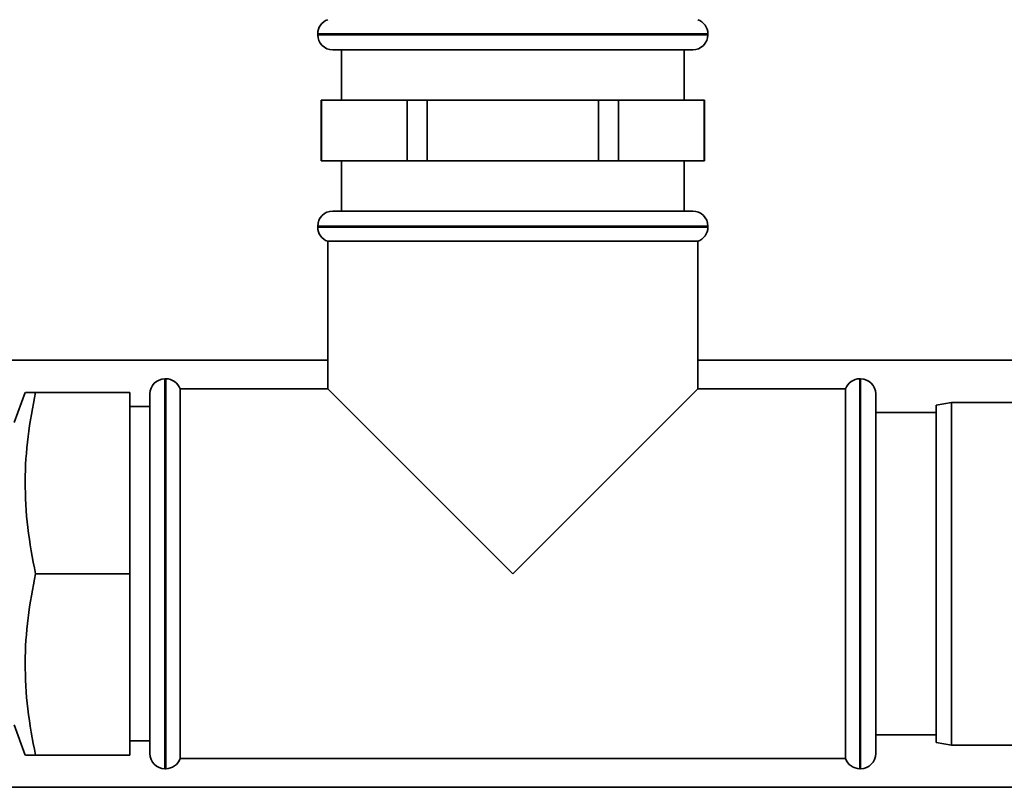
# Paper-space layout 'Blatt1' of a CAD drawing. Units: millimetres. Extents: x 0 to 5940, y 0 to 4200.
# Drawn here: x 1747 to 1845, y 2615 to 2692 of the extents above; entities that cross this region are included whole.
import ezdxf

# ---------------------------------------------------------------- set-up
doc = ezdxf.new("R2010")
doc.units = ezdxf.units.MM
doc.header["$LTSCALE"] = 10

psp = doc.layouts.new('Blatt1')

# ---------------------------------------------------------------- linework, layer by layer
at = {"color": 7, "linetype": 'Continuous', "lineweight": 35}
for p, q in [((1776.804, 2690.152), (1776.804, 2690.067)), ((1815.504, 2690.152), (1776.804, 2690.152)), ((1776.804, 2690.067), (1815.504, 2690.067)), ((1815.504, 2690.067), (1815.504, 2690.152)), ((1814.004, 2688.567), (1778.304, 2688.567)), ((1779.154, 2688.567), (1779.154, 2683.567)), ((1813.154, 2683.567), (1813.154, 2688.567)), ((1777.154, 2683.567), (1777.154, 2677.567)), ((1777.154, 2683.567), (1777.189, 2683.567)), ((1777.189, 2677.567), (1777.189, 2683.567)), ((1777.189, 2683.567), (1781.432, 2683.567)), ((1781.432, 2683.567), (1785.675, 2683.567)), ((1785.675, 2683.567), (1785.675, 2677.567)), ((1785.675, 2683.567), (1787.669, 2683.567)), ((1787.669, 2677.567), (1787.669, 2683.567)), ((1787.669, 2683.567), (1796.154, 2683.567)), ((1796.154, 2683.567), (1804.64, 2683.567)), ((1804.64, 2683.567), (1804.64, 2677.567)), ((1804.64, 2683.567), (1806.634, 2683.567)), ((1806.634, 2677.567), (1806.634, 2683.567)), ((1806.634, 2683.567), (1810.877, 2683.567)), ((1810.877, 2683.567), (1815.119, 2683.567)), ((1815.119, 2683.567), (1815.119, 2677.567)), ((1815.119, 2683.567), (1815.154, 2683.567)), ((1815.154, 2677.567), (1815.154, 2683.567)), ((1777.154, 2677.567), (1777.189, 2677.567)), ((1781.432, 2677.567), (1777.189, 2677.567)), ((1779.154, 2677.567), (1779.154, 2672.567)), ((1785.675, 2677.567), (1781.432, 2677.567)), ((1785.675, 2677.567), (1787.669, 2677.567)), ((1796.154, 2677.567), (1787.669, 2677.567)), ((1804.64, 2677.567), (1796.154, 2677.567)), ((1804.64, 2677.567), (1806.634, 2677.567)), ((1810.877, 2677.567), (1806.634, 2677.567)), ((1815.119, 2677.567), (1810.877, 2677.567)), ((1813.154, 2672.567), (1813.154, 2677.567)), ((1815.119, 2677.567), (1815.154, 2677.567)), ((1778.304, 2672.567), (1814.004, 2672.567)), ((1776.804, 2671.067), (1776.804, 2670.981)), ((1815.504, 2671.067), (1776.804, 2671.067)), ((1815.504, 2670.981), (1815.504, 2671.067)), ((1776.804, 2670.981), (1796.154, 2670.981)), ((1796.154, 2670.981), (1815.504, 2670.981)), ((1777.804, 2669.567), (1777.804, 2654.917)), ((1777.804, 2669.567), (1814.504, 2669.567)), ((1814.504, 2654.917), (1814.504, 2669.567)), ((1777.804, 2657.767), (1558.004, 2657.767)), ((1876.154, 2657.767), (1814.504, 2657.767)), ((1761.74, 2655.917), (1761.654, 2655.917)), ((1761.654, 2655.917), (1761.654, 2636.567)), ((1761.74, 2617.217), (1761.74, 2655.917)), ((1830.654, 2655.917), (1830.569, 2655.917)), ((1830.569, 2655.917), (1830.569, 2636.567)), ((1830.654, 2636.567), (1830.654, 2655.917)), ((1747.792, 2654.567), (1746.7, 2651.567)), ((1748.806, 2654.567), (1758.154, 2654.567)), ((1758.154, 2654.567), (1758.154, 2636.567)), ((1777.804, 2654.917), (1763.154, 2654.917)), ((1763.154, 2636.567), (1763.154, 2654.917)), ((1777.804, 2654.917), (1796.154, 2636.567)), ((1796.154, 2636.567), (1814.504, 2654.917)), ((1829.154, 2654.917), (1814.504, 2654.917)), ((1829.154, 2654.917), (1829.154, 2618.217)), ((1760.154, 2636.567), (1760.154, 2654.417)), ((1832.154, 2654.417), (1832.154, 2636.567)), ((1839.654, 2653.567), (1838.154, 2653.302)), ((1876.154, 2653.567), (1839.654, 2653.567)), ((1839.654, 2653.567), (1839.654, 2619.567)), ((1760.154, 2653.167), (1758.154, 2653.167)), ((1838.154, 2652.567), (1832.154, 2652.567)), ((1838.154, 2619.831), (1838.154, 2653.302)), ((1748.806, 2636.567), (1758.154, 2636.567)), ((1758.154, 2636.567), (1758.154, 2618.567)), ((1760.154, 2618.717), (1760.154, 2636.567)), ((1761.654, 2636.567), (1761.654, 2617.217)), ((1763.154, 2618.217), (1763.154, 2636.567)), ((1830.569, 2636.567), (1830.569, 2617.217)), ((1830.654, 2617.217), (1830.654, 2636.567)), ((1832.154, 2636.567), (1832.154, 2618.717)), ((1746.7, 2621.567), (1747.792, 2618.567)), ((1832.154, 2620.567), (1838.154, 2620.567)), ((1758.154, 2619.967), (1760.154, 2619.967)), ((1838.154, 2619.831), (1839.654, 2619.567)), ((1839.654, 2619.567), (1876.154, 2619.567)), ((1748.806, 2618.567), (1758.154, 2618.567)), ((1763.154, 2618.217), (1829.154, 2618.217)), ((1761.654, 2617.217), (1761.74, 2617.217)), ((1830.569, 2617.217), (1830.654, 2617.217)), ((1558.004, 2615.367), (1876.154, 2615.367))]:
    psp.add_line(p, q, dxfattribs=at)
for centre, start, end in [((1778.304, 2690.152), 109.47122, 180), ((1814.004, 2690.152), 0, 70.52878), ((1778.304, 2690.067), 180, 270), ((1814.004, 2690.067), 270, 0), ((1778.304, 2671.067), 90, 180), ((1814.004, 2671.067), 0, 90), ((1778.304, 2670.981), 180, 250.52878), ((1814.004, 2670.981), 289.47122, 0), ((1761.654, 2654.417), 90, 180), ((1761.74, 2654.417), 19.47122, 90), ((1830.569, 2654.417), 90, 160.52878), ((1830.654, 2654.417), 0, 90), ((1761.654, 2618.717), 180, 270), ((1830.654, 2618.717), 270, 360), ((1761.74, 2618.717), 270, 340.52878), ((1830.569, 2618.717), 199.47122, 270)]:
    psp.add_arc(centre, 1.5, start, end, dxfattribs=at)
for points, knots in [([(1748.806, 2654.567), (1748.531, 2653.108), (1747.979, 2650.181), (1747.706, 2645.686), (1747.951, 2641.123), (1748.52, 2638.09), (1748.806, 2636.567)], [0, 0, 0, 0, 0.244707, 0.49119, 0.744417, 1, 1, 1, 1]), ([(1747.835, 2654.567), (1747.838, 2654.567), (1747.846, 2654.567), (1748.247, 2654.567), (1748.654, 2654.567), (1748.806, 2654.567)], [0, 0, 0, 0, 0.303722, 0.740372, 1, 1, 1, 1]), ([(1748.806, 2636.567), (1748.531, 2635.108), (1747.979, 2632.181), (1747.706, 2627.686), (1747.951, 2623.123), (1748.52, 2620.09), (1748.806, 2618.567)], [0, 0, 0, 0, 0.244707, 0.49119, 0.744417, 1, 1, 1, 1]), ([(1748.806, 2618.567), (1748.654, 2618.567), (1748.255, 2618.567), (1747.854, 2618.567), (1747.837, 2618.567), (1747.829, 2618.567)], [0, 0, 0, 0, 0.259621, 0.68154, 1, 1, 1, 1])]:
    psp.add_open_spline(points, degree=3, knots=knots, dxfattribs=at)

doc.saveas('drawing.dxf')
